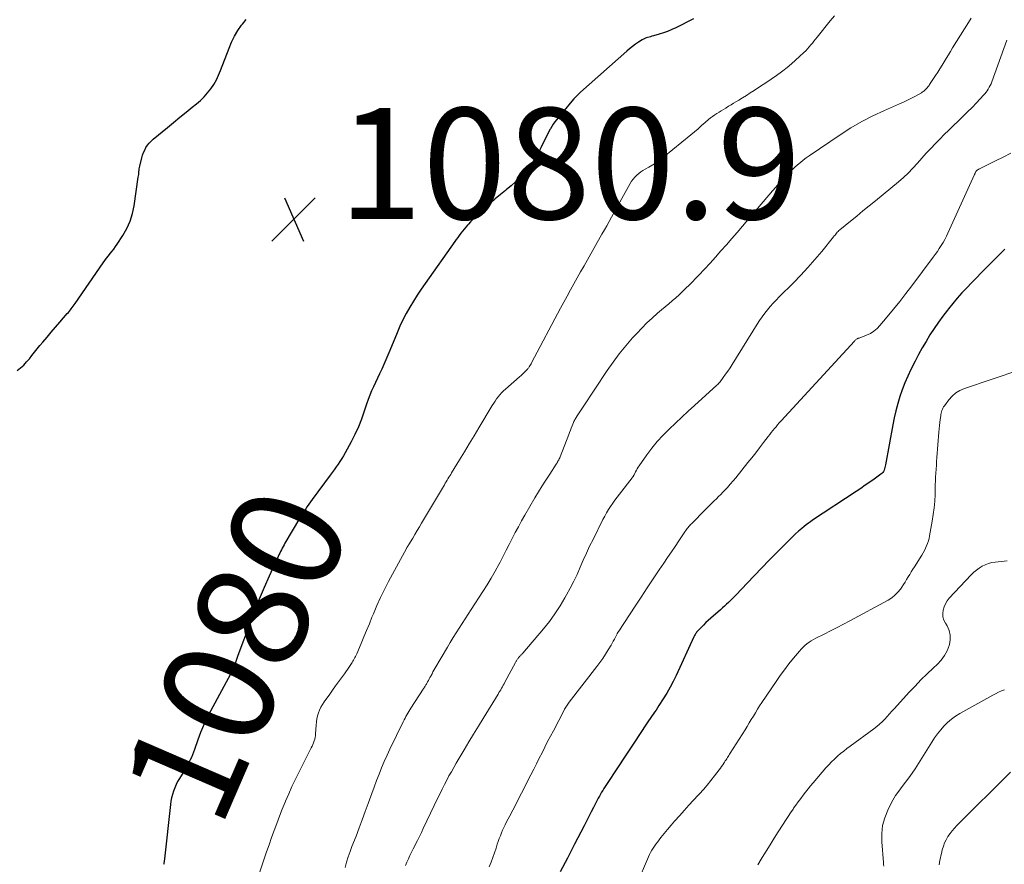
# Model space of a CAD drawing. Units: feet. Extents: x 1905000 to 1910031, y 560000 to 565000.
# Drawn here: x 1907515 to 1907692, y 560289 to 560441 of the extents above; entities that cross this region are included whole.
import ezdxf
from ezdxf.enums import TextEntityAlignment as Align

# ---------------------------------------------------------------- set-up
doc = ezdxf.new("R2010")
doc.units = ezdxf.units.FT
doc.header["$LTSCALE"] = 100
doc.header["$MEASUREMENT"] = 0
for name, color, linetype, lineweight in [('CONTOUR INDEX', 32, 'Continuous', 25), ('CONTOUR INDEX LABEL', 7, 'Continuous', 15), ('CONTOUR INTERMEDIATE', 40, 'Continuous', 15), ('SPOT ELEVATION', 7, 'Continuous', 15)]:
    doc.layers.add(name, color=color, linetype=linetype, lineweight=lineweight)
doc.styles.add('slant', font='romans.shx', dxfattribs={"oblique": 14.999978})

# ---------------------------------------------------------------- blocks, each defined once
blk = doc.blocks.new('SPOT')
at = {"layer": 'SPOT ELEVATION', "lineweight": 25}
for p, q in [((-3.95, -3.95), (3.86, 3.85)), ((-1.67, 3.81), (1.74, -3.97))]:
    blk.add_line(p, q, dxfattribs=at)

msp = doc.modelspace()

# ---------------------------------------------------------------- linework, layer by layer
at = {"layer": 'CONTOUR INDEX', "flags": 128}
for points, elevation in [([(1907514.76, 560377.9), (1907515.35, 560378.38), (1907515.91, 560378.89), (1907516.43, 560379.44), (1907516.93, 560380.01), (1907517.4, 560380.61), (1907517.88, 560381.2), (1907518.36, 560381.79), (1907518.84, 560382.38), (1907519.36, 560383.02), (1907520.11, 560383.93), (1907520.86, 560384.83), (1907521.62, 560385.72), (1907522.39, 560386.6), (1907523.76, 560388.14), (1907523.95, 560388.36), (1907524.13, 560388.58), (1907524.31, 560388.8), (1907524.48, 560389.02), (1907524.66, 560389.25), (1907524.83, 560389.48), (1907524.99, 560389.71), (1907525.16, 560389.94), (1907530.23, 560397.27), (1907530.53, 560397.7), (1907530.84, 560398.12), (1907531.16, 560398.53), (1907531.48, 560398.94), (1907531.81, 560399.35), (1907532.12, 560399.76), (1907532.42, 560400.19), (1907532.71, 560400.62), (1907533.74, 560402.2), (1907534.45, 560403.46), (1907535.05, 560404.76), (1907535.47, 560406.13), (1907535.77, 560407.54), (1907536.54, 560412.66), (1907536.58, 560412.91), (1907536.61, 560413.16), (1907536.63, 560413.42), (1907536.66, 560413.67), (1907536.68, 560413.93), (1907536.72, 560414.18), (1907536.76, 560414.44), (1907536.82, 560414.69), (1907537.17, 560416.15), (1907537.31, 560416.64), (1907537.48, 560417.11), (1907537.69, 560417.56), (1907537.92, 560418), (1907538.2, 560418.42), (1907538.5, 560418.82), (1907538.85, 560419.18), (1907539.22, 560419.52), (1907541.78, 560421.63), (1907542.89, 560422.54), (1907544.01, 560423.45), (1907545.13, 560424.35), (1907546.25, 560425.25), (1907547.02, 560425.86), (1907547.73, 560426.48), (1907548.4, 560427.13), (1907549.01, 560427.84), (1907549.59, 560428.58), (1907550.1, 560429.37), (1907550.58, 560430.17), (1907550.99, 560431.02), (1907551.35, 560431.88), (1907552.86, 560435.88), (1907553.32, 560436.97), (1907553.85, 560438.03), (1907554.45, 560439.05), (1907555.12, 560440.03), (1907555.27, 560440.23), (1907555.93, 560441.06)], 1080), ([(1907636.43, 560441.15), (1907633.27, 560439.57), (1907632.53, 560439.23), (1907631.79, 560438.91), (1907631.03, 560438.64), (1907630.26, 560438.4), (1907629.22, 560438.1), (1907628.96, 560438.03), (1907628.7, 560437.96), (1907628.44, 560437.89), (1907628.18, 560437.83), (1907627.93, 560437.75), (1907627.68, 560437.66), (1907627.44, 560437.54), (1907627.21, 560437.4), (1907626.54, 560436.97), (1907626, 560436.59), (1907625.46, 560436.19), (1907624.94, 560435.78), (1907624.43, 560435.35), (1907616.11, 560427.96), (1907615.7, 560427.58), (1907615.31, 560427.2), (1907614.94, 560426.79), (1907614.58, 560426.38), (1907611.82, 560423.01), (1907611.51, 560422.61), (1907611.22, 560422.21), (1907610.95, 560421.8), (1907610.69, 560421.37), (1907610.66, 560421.31), (1907610.44, 560420.91), (1907610.22, 560420.5), (1907610, 560420.08), (1907609.8, 560419.66), (1907609.59, 560419.24), (1907609.38, 560418.83), (1907609.17, 560418.41), (1907608.96, 560417.99), (1907608.41, 560416.9), (1907607.88, 560415.96), (1907607.3, 560415.06), (1907606.65, 560414.2), (1907605.95, 560413.39), (1907605.19, 560412.6), (1907604.42, 560411.85), (1907603.61, 560411.13), (1907602.78, 560410.44), (1907602.62, 560410.31), (1907601.69, 560409.56), (1907600.78, 560408.79), (1907599.89, 560408.01), (1907599.01, 560407.22), (1907597.58, 560405.9), (1907597.15, 560405.5), (1907596.74, 560405.08), (1907596.33, 560404.65), (1907595.94, 560404.21), (1907595.77, 560404.02), (1907595.47, 560403.67), (1907595.17, 560403.31), (1907594.88, 560402.95), (1907594.59, 560402.59), (1907594.3, 560402.22), (1907594.02, 560401.85), (1907593.75, 560401.47), (1907593.47, 560401.1), (1907588.14, 560393.57), (1907587.42, 560392.52), (1907586.71, 560391.45), (1907586.03, 560390.36), (1907585.37, 560389.27), (1907584.75, 560388.15), (1907584.16, 560387.02), (1907583.61, 560385.86), (1907583.1, 560384.69), (1907581.79, 560381.5), (1907581.44, 560380.66), (1907581.09, 560379.83), (1907580.72, 560379), (1907580.35, 560378.17), (1907580.3, 560378.05), (1907579.95, 560377.29), (1907579.59, 560376.52), (1907579.24, 560375.76), (1907578.88, 560374.99), (1907578.53, 560374.23), (1907578.21, 560373.45), (1907577.91, 560372.66), (1907577.63, 560371.87), (1907577.21, 560370.59), (1907576.7, 560369.17), (1907576.14, 560367.77), (1907575.5, 560366.4), (1907574.82, 560365.05), (1907573.77, 560363.1), (1907573.47, 560362.57), (1907573.16, 560362.05), (1907572.83, 560361.55), (1907572.49, 560361.05), (1907572.14, 560360.55), (1907571.79, 560360.06), (1907571.43, 560359.57), (1907571.07, 560359.08), (1907567.83, 560354.67), (1907567.53, 560354.26), (1907567.23, 560353.84), (1907566.94, 560353.42), (1907566.66, 560353), (1907566.38, 560352.58), (1907566.1, 560352.15), (1907565.84, 560351.72), (1907565.57, 560351.29), (1907562.93, 560346.83), (1907562.76, 560346.54), (1907562.59, 560346.25), (1907562.43, 560345.96), (1907562.28, 560345.66), (1907562.13, 560345.36), (1907561.98, 560345.06), (1907561.83, 560344.76), (1907561.69, 560344.45), (1907560.1, 560340.92), (1907559.19, 560338.84), (1907558.31, 560336.75), (1907557.46, 560334.64), (1907556.65, 560332.52), (1907554.45, 560326.65), (1907554.39, 560326.48), (1907554.33, 560326.3), (1907554.27, 560326.12), (1907554.21, 560325.94), (1907554.15, 560325.76), (1907554.1, 560325.58), (1907554.04, 560325.4), (1907553.98, 560325.22), (1907553.72, 560324.48), (1907553.66, 560324.32), (1907553.59, 560324.16), (1907553.52, 560324), (1907553.44, 560323.85), (1907553.36, 560323.7), (1907553.28, 560323.55), (1907553.19, 560323.4), (1907553.11, 560323.25), (1907549.5, 560316.61), (1907548.85, 560315.35), (1907548.25, 560314.07), (1907547.72, 560312.76), (1907547.23, 560311.44), (1907546.64, 560309.71), (1907546.47, 560309.24), (1907546.28, 560308.77), (1907546.08, 560308.31), (1907545.86, 560307.85), (1907545.63, 560307.4), (1907545.39, 560306.96), (1907545.14, 560306.52), (1907544.88, 560306.09), (1907543.92, 560304.52), (1907543.6, 560303.98), (1907543.32, 560303.42), (1907543.08, 560302.84), (1907542.86, 560302.25), (1907542.68, 560301.65), (1907542.53, 560301.04), (1907542.41, 560300.42), (1907542.33, 560299.8), (1907541.25, 560290.03), (1907541.23, 560289.89), (1907541.21, 560289.74), (1907541.19, 560289.6), (1907541.17, 560289.45), (1907541.15, 560289.31), (1907541.12, 560289.17), (1907541.1, 560289.03)], 1080), ([(1907692.47, 560399.71), (1907692.13, 560399.36), (1907691.78, 560399.01), (1907689.13, 560396.36), (1907688.24, 560395.47), (1907687.36, 560394.58), (1907686.48, 560393.68), (1907685.61, 560392.78), (1907684.75, 560391.87), (1907683.91, 560390.94), (1907683.1, 560389.98), (1907682.31, 560389.01), (1907682.13, 560388.78), (1907681.31, 560387.7), (1907680.51, 560386.6), (1907679.74, 560385.47), (1907679, 560384.32), (1907678.3, 560383.15), (1907677.61, 560381.97), (1907676.96, 560380.77), (1907676.33, 560379.56), (1907675.58, 560378.07), (1907675.02, 560376.88), (1907674.49, 560375.67), (1907674.02, 560374.45), (1907673.58, 560373.2), (1907673.2, 560371.94), (1907672.86, 560370.67), (1907672.56, 560369.39), (1907672.3, 560368.1), (1907670.97, 560360.92), (1907670.93, 560360.68), (1907670.87, 560360.44), (1907670.8, 560360.21), (1907670.73, 560359.98), (1907670.64, 560359.76), (1907670.52, 560359.56), (1907670.36, 560359.39), (1907670.18, 560359.23), (1907668.98, 560358.37), (1907668.17, 560357.81), (1907667.36, 560357.25), (1907666.55, 560356.69), (1907665.73, 560356.15), (1907657.88, 560350.95), (1907657.5, 560350.68), (1907657.12, 560350.41), (1907656.75, 560350.12), (1907656.38, 560349.83), (1907655.94, 560349.48), (1907655.37, 560348.99), (1907654.81, 560348.5), (1907654.26, 560347.98), (1907653.72, 560347.46), (1907651.42, 560345.14), (1907650.07, 560343.78), (1907648.73, 560342.41), (1907647.41, 560341.03), (1907646.08, 560339.64), (1907644.12, 560337.56), (1907643.78, 560337.21), (1907643.45, 560336.86), (1907643.1, 560336.52), (1907642.76, 560336.18), (1907642.41, 560335.84), (1907642.05, 560335.52), (1907641.69, 560335.19), (1907641.32, 560334.87), (1907639.56, 560333.35), (1907639.11, 560332.95), (1907638.66, 560332.54), (1907638.23, 560332.12), (1907637.81, 560331.69), (1907637.2, 560331.05), (1907637.1, 560330.93), (1907636.99, 560330.81), (1907636.9, 560330.68), (1907636.81, 560330.54), (1907636.73, 560330.4), (1907636.65, 560330.26), (1907636.58, 560330.12), (1907636.5, 560329.97), (1907633.3, 560323.06), (1907632.77, 560321.98), (1907632.22, 560320.91), (1907631.63, 560319.87), (1907631, 560318.84), (1907630.22, 560317.61), (1907629.96, 560317.21), (1907629.7, 560316.82), (1907629.44, 560316.44), (1907629.17, 560316.05), (1907628.9, 560315.67), (1907628.63, 560315.29), (1907628.36, 560314.9), (1907628.1, 560314.51), (1907626.75, 560312.45), (1907625.81, 560311.03), (1907624.88, 560309.61), (1907623.94, 560308.19), (1907623, 560306.77), (1907620.56, 560303.06), (1907620.34, 560302.72), (1907620.13, 560302.37), (1907619.92, 560302.02), (1907619.71, 560301.67), (1907619.51, 560301.32), (1907619.32, 560300.96), (1907619.13, 560300.61), (1907618.94, 560300.24), (1907618.47, 560299.31), (1907618.05, 560298.49), (1907617.63, 560297.66), (1907617.2, 560296.84), (1907616.78, 560296.01), (1907615.04, 560292.69), (1907613.75, 560290.2), (1907612.48, 560287.7)], 1060)]:
    msp.add_lwpolyline(points, dxfattribs=dict(at, elevation=elevation))
at = {"layer": 'CONTOUR INTERMEDIATE', "flags": 128}
for points, elevation in [([(1907661.81, 560441.71), (1907661.05, 560440.83), (1907658.71, 560437.9), (1907658.42, 560437.54), (1907658.13, 560437.18), (1907657.85, 560436.82), (1907657.56, 560436.47), (1907657.27, 560436.11), (1907656.97, 560435.77), (1907656.65, 560435.44), (1907656.33, 560435.12), (1907655.55, 560434.38), (1907654.81, 560433.71), (1907654.07, 560433.05), (1907653.3, 560432.42), (1907652.51, 560431.81), (1907652.28, 560431.63), (1907651.36, 560430.95), (1907650.43, 560430.29), (1907649.49, 560429.65), (1907648.53, 560429.03), (1907647.34, 560428.27), (1907646.65, 560427.84), (1907645.97, 560427.4), (1907645.28, 560426.98), (1907644.59, 560426.55), (1907644.08, 560426.24), (1907643.64, 560425.97), (1907643.2, 560425.7), (1907642.76, 560425.43), (1907642.32, 560425.17), (1907642.24, 560425.12), (1907641.84, 560424.88), (1907641.44, 560424.64), (1907641.04, 560424.39), (1907640.65, 560424.14), (1907640.26, 560423.88), (1907639.88, 560423.61), (1907639.51, 560423.33), (1907639.15, 560423.03), (1907638.56, 560422.52), (1907637.91, 560421.96), (1907637.26, 560421.41), (1907636.61, 560420.86), (1907635.95, 560420.31), (1907631.13, 560416.34), (1907630.47, 560415.83), (1907629.8, 560415.35), (1907629.1, 560414.9), (1907628.39, 560414.48), (1907627.76, 560414.12), (1907627.35, 560413.88), (1907626.96, 560413.62), (1907626.59, 560413.34), (1907626.23, 560413.03), (1907625.9, 560412.7), (1907625.59, 560412.35), (1907625.32, 560411.97), (1907625.07, 560411.57), (1907621.67, 560405.46), (1907621.25, 560404.71), (1907620.83, 560403.95), (1907620.41, 560403.2), (1907619.98, 560402.45), (1907617.36, 560397.81), (1907616.75, 560396.72), (1907616.14, 560395.64), (1907615.52, 560394.56), (1907614.91, 560393.47), (1907614.3, 560392.39), (1907613.7, 560391.3), (1907613.11, 560390.2), (1907612.52, 560389.11), (1907607.32, 560379.27), (1907607.22, 560379.09), (1907607.12, 560378.92), (1907607.01, 560378.74), (1907606.9, 560378.57), (1907606.79, 560378.42), (1907606.73, 560378.33), (1907606.66, 560378.24), (1907606.59, 560378.16), (1907606.51, 560378.08), (1907606.17, 560377.74), (1907605.92, 560377.49), (1907605.67, 560377.25), (1907605.41, 560377.01), (1907605.15, 560376.78), (1907602.59, 560374.54), (1907602.25, 560374.22), (1907601.92, 560373.88), (1907601.6, 560373.53), (1907601.3, 560373.17), (1907601.02, 560372.79), (1907600.74, 560372.4), (1907600.49, 560372.01), (1907600.24, 560371.61), (1907597.83, 560367.57), (1907596.97, 560366.13), (1907596.1, 560364.69), (1907595.23, 560363.25), (1907594.35, 560361.82), (1907592.91, 560359.49), (1907592.75, 560359.22), (1907592.58, 560358.96), (1907592.42, 560358.69), (1907592.25, 560358.43), (1907592.09, 560358.16), (1907591.93, 560357.9), (1907591.77, 560357.63), (1907591.61, 560357.36), (1907587.52, 560350.44), (1907587.12, 560349.77), (1907586.72, 560349.1), (1907586.32, 560348.43), (1907585.91, 560347.76), (1907585.22, 560346.6), (1907585.16, 560346.51), (1907585.11, 560346.42), (1907585.05, 560346.33), (1907584.99, 560346.23), (1907584.93, 560346.14), (1907584.88, 560346.05), (1907584.82, 560345.95), (1907584.77, 560345.86), (1907581.56, 560339.92), (1907580.82, 560338.5), (1907580.12, 560337.06), (1907579.46, 560335.6), (1907578.84, 560334.13), (1907578.59, 560333.51), (1907578.12, 560332.34), (1907577.63, 560331.16), (1907577.14, 560329.99), (1907576.65, 560328.82), (1907575.84, 560326.94), (1907575.74, 560326.71), (1907575.63, 560326.48), (1907575.52, 560326.26), (1907575.4, 560326.04), (1907575.28, 560325.82), (1907575.16, 560325.61), (1907575.02, 560325.4), (1907574.89, 560325.19), (1907574.67, 560324.85), (1907574.42, 560324.47), (1907574.17, 560324.09), (1907573.9, 560323.72), (1907573.64, 560323.35), (1907573.1, 560322.62), (1907572.57, 560321.89), (1907572.03, 560321.15), (1907571.51, 560320.41), (1907570.98, 560319.67), (1907569.99, 560318.28), (1907569.68, 560317.81), (1907569.41, 560317.32), (1907569.17, 560316.82), (1907568.97, 560316.3), (1907568.81, 560315.76), (1907568.68, 560315.22), (1907568.59, 560314.67), (1907568.53, 560314.11), (1907568.44, 560312.57), (1907568.4, 560312.23), (1907568.35, 560311.9), (1907568.28, 560311.58), (1907568.19, 560311.26), (1907568.08, 560310.94), (1907567.95, 560310.63), (1907567.82, 560310.32), (1907567.67, 560310.02), (1907565.47, 560305.72), (1907564.82, 560304.41), (1907564.19, 560303.09), (1907563.6, 560301.76), (1907563.02, 560300.41), (1907562.94, 560300.22), (1907562.43, 560298.96), (1907561.93, 560297.7), (1907561.45, 560296.43), (1907560.98, 560295.16), (1907560.52, 560293.88), (1907560.07, 560292.6), (1907559.63, 560291.32), (1907559.2, 560290.03), (1907556.49, 560281.88)], 1076), ([(1907686.41, 560441.3), (1907685.95, 560440.52), (1907683.08, 560435.93), (1907682.69, 560435.31), (1907682.31, 560434.69), (1907681.93, 560434.06), (1907681.55, 560433.44), (1907681.17, 560432.82), (1907680.79, 560432.2), (1907680.4, 560431.58), (1907680, 560430.97), (1907678.94, 560429.34), (1907678.84, 560429.19), (1907678.73, 560429.05), (1907678.63, 560428.91), (1907678.51, 560428.77), (1907678.39, 560428.64), (1907678.28, 560428.52), (1907678.15, 560428.4), (1907678.02, 560428.28), (1907677.89, 560428.17), (1907677.75, 560428.07), (1907677.61, 560427.97), (1907677.46, 560427.88), (1907676.38, 560427.27), (1907675.68, 560426.9), (1907674.97, 560426.53), (1907674.25, 560426.19), (1907673.53, 560425.87), (1907670.8, 560424.69), (1907668.74, 560423.73), (1907666.72, 560422.69), (1907664.76, 560421.54), (1907662.84, 560420.32), (1907657.27, 560416.54), (1907656.73, 560416.16), (1907656.2, 560415.76), (1907655.69, 560415.35), (1907655.19, 560414.92), (1907654.7, 560414.47), (1907654.22, 560414.02), (1907653.75, 560413.55), (1907653.29, 560413.08), (1907653.01, 560412.79), (1907652.41, 560412.15), (1907651.83, 560411.52), (1907651.25, 560410.87), (1907650.69, 560410.22), (1907645.25, 560403.86), (1907644.29, 560402.74), (1907643.33, 560401.63), (1907642.36, 560400.52), (1907641.39, 560399.41), (1907640.4, 560398.32), (1907639.42, 560397.23), (1907638.41, 560396.15), (1907637.4, 560395.08), (1907635.68, 560393.28), (1907635.09, 560392.69), (1907634.49, 560392.1), (1907633.88, 560391.53), (1907633.26, 560390.97), (1907632.62, 560390.42), (1907631.98, 560389.88), (1907631.34, 560389.33), (1907630.7, 560388.79), (1907629.99, 560388.2), (1907629.01, 560387.34), (1907628.05, 560386.46), (1907627.13, 560385.54), (1907626.24, 560384.59), (1907625.49, 560383.76), (1907624.28, 560382.36), (1907623.1, 560380.91), (1907621.99, 560379.42), (1907620.93, 560377.9), (1907616.45, 560371.2), (1907616.21, 560370.83), (1907615.98, 560370.47), (1907615.75, 560370.1), (1907615.52, 560369.73), (1907615.15, 560369.13), (1907615.11, 560369.06), (1907615.06, 560368.99), (1907615.02, 560368.92), (1907614.98, 560368.85), (1907614.95, 560368.78), (1907614.91, 560368.7), (1907614.88, 560368.63), (1907614.85, 560368.56), (1907614.6, 560367.93), (1907614.45, 560367.55), (1907614.3, 560367.16), (1907614.14, 560366.78), (1907613.99, 560366.39), (1907612.44, 560362.37), (1907612.37, 560362.2), (1907612.29, 560362.03), (1907612.21, 560361.86), (1907612.12, 560361.69), (1907612.03, 560361.52), (1907611.94, 560361.36), (1907611.84, 560361.2), (1907611.74, 560361.04), (1907610.57, 560359.25), (1907609.89, 560358.2), (1907609.22, 560357.13), (1907608.56, 560356.06), (1907607.92, 560354.98), (1907606.1, 560351.88), (1907605.51, 560350.84), (1907604.93, 560349.8), (1907604.37, 560348.75), (1907603.83, 560347.69), (1907603.29, 560346.62), (1907602.75, 560345.56), (1907602.2, 560344.51), (1907601.65, 560343.45), (1907601.43, 560343.03), (1907600.74, 560341.78), (1907600.03, 560340.54), (1907599.29, 560339.32), (1907598.53, 560338.12), (1907596.46, 560334.92), (1907595.91, 560334.08), (1907595.36, 560333.24), (1907594.81, 560332.39), (1907594.26, 560331.55), (1907593.72, 560330.7), (1907593.18, 560329.85), (1907592.66, 560328.99), (1907592.15, 560328.12), (1907589.92, 560324.3), (1907589.74, 560323.99), (1907589.56, 560323.67), (1907589.39, 560323.36), (1907589.21, 560323.04), (1907589.15, 560322.94), (1907589.01, 560322.67), (1907588.87, 560322.41), (1907588.73, 560322.14), (1907588.58, 560321.88), (1907588.45, 560321.62), (1907588.37, 560321.49), (1907588.3, 560321.36), (1907588.22, 560321.22), (1907588.13, 560321.09), (1907588.05, 560320.96), (1907587.97, 560320.83), (1907587.88, 560320.71), (1907587.8, 560320.58), (1907585.56, 560317.18), (1907585.37, 560316.88), (1907585.19, 560316.58), (1907585.01, 560316.28), (1907584.85, 560315.97), (1907584.68, 560315.66), (1907584.53, 560315.35), (1907584.37, 560315.04), (1907584.21, 560314.72), (1907581.83, 560309.8), (1907581.31, 560308.68), (1907580.8, 560307.56), (1907580.33, 560306.42), (1907579.87, 560305.27), (1907579.43, 560304.12), (1907579, 560302.96), (1907578.57, 560301.8), (1907578.15, 560300.64), (1907577.92, 560300.02), (1907577.38, 560298.55), (1907576.84, 560297.08), (1907576.29, 560295.62), (1907575.72, 560294.16), (1907574.99, 560292.28), (1907574.65, 560291.35), (1907574.32, 560290.4), (1907574.03, 560289.44), (1907573.76, 560288.48)], 1072), ([(1907692.81, 560437.34), (1907690.12, 560429.81), (1907689.99, 560429.48), (1907689.84, 560429.16), (1907689.68, 560428.85), (1907689.5, 560428.54), (1907689.3, 560428.24), (1907689.1, 560427.96), (1907688.87, 560427.68), (1907688.64, 560427.42), (1907687.39, 560426.08), (1907686.59, 560425.24), (1907685.77, 560424.41), (1907684.94, 560423.59), (1907684.1, 560422.78), (1907683.25, 560421.98), (1907682.41, 560421.17), (1907681.58, 560420.35), (1907680.76, 560419.52), (1907679.98, 560418.72), (1907679.15, 560417.86), (1907678.33, 560416.98), (1907677.53, 560416.08), (1907676.74, 560415.18), (1907675.93, 560414.29), (1907675.1, 560413.43), (1907674.22, 560412.62), (1907673.32, 560411.83), (1907669.18, 560408.44), (1907668.06, 560407.52), (1907666.94, 560406.61), (1907665.82, 560405.69), (1907664.7, 560404.78), (1907662.8, 560403.23), (1907662.63, 560403.09), (1907662.48, 560402.94), (1907662.33, 560402.78), (1907662.19, 560402.62), (1907662.05, 560402.45), (1907661.92, 560402.28), (1907661.78, 560402.11), (1907661.65, 560401.94), (1907659.52, 560399.32), (1907658.3, 560397.86), (1907657.05, 560396.43), (1907655.75, 560395.04), (1907654.42, 560393.67), (1907651.88, 560391.13), (1907651.33, 560390.57), (1907650.79, 560390), (1907650.27, 560389.41), (1907649.76, 560388.81), (1907649.26, 560388.2), (1907648.79, 560387.57), (1907648.34, 560386.92), (1907647.91, 560386.26), (1907643.41, 560378.99), (1907643.03, 560378.4), (1907642.64, 560377.81), (1907642.23, 560377.23), (1907641.81, 560376.66), (1907641.23, 560375.88), (1907641.09, 560375.71), (1907640.95, 560375.55), (1907640.8, 560375.39), (1907640.64, 560375.24), (1907636.64, 560371.63), (1907635.49, 560370.57), (1907634.34, 560369.52), (1907633.2, 560368.45), (1907632.07, 560367.37), (1907632.01, 560367.31), (1907630.95, 560366.23), (1907629.93, 560365.11), (1907628.97, 560363.93), (1907628.06, 560362.72), (1907626.68, 560360.77), (1907626.5, 560360.5), (1907626.33, 560360.23), (1907626.17, 560359.95), (1907626.02, 560359.66), (1907625.81, 560359.24), (1907625.76, 560359.16), (1907625.72, 560359.08), (1907625.67, 560359), (1907625.63, 560358.92), (1907625.58, 560358.85), (1907625.52, 560358.77), (1907625.47, 560358.7), (1907625.42, 560358.62), (1907623.12, 560355.66), (1907622.71, 560355.12), (1907622.3, 560354.57), (1907621.91, 560354.01), (1907621.52, 560353.45), (1907621.16, 560352.87), (1907620.8, 560352.29), (1907620.47, 560351.69), (1907620.16, 560351.08), (1907618.37, 560347.53), (1907617.76, 560346.29), (1907617.17, 560345.04), (1907616.6, 560343.77), (1907616.05, 560342.5), (1907615.5, 560341.23), (1907614.91, 560339.98), (1907614.28, 560338.75), (1907613.62, 560337.53), (1907613.31, 560336.99), (1907612.44, 560335.54), (1907611.51, 560334.12), (1907610.51, 560332.76), (1907609.45, 560331.44), (1907605.75, 560327.07), (1907605.68, 560326.99), (1907605.61, 560326.91), (1907605.53, 560326.83), (1907605.45, 560326.75), (1907605.37, 560326.67), (1907605.3, 560326.6), (1907605.22, 560326.51), (1907605.15, 560326.43), (1907604.95, 560326.2), (1907604.87, 560326.11), (1907604.8, 560326.01), (1907604.73, 560325.91), (1907604.66, 560325.81), (1907604.6, 560325.7), (1907604.54, 560325.59), (1907604.48, 560325.49), (1907604.42, 560325.38), (1907602.51, 560321.81), (1907602.36, 560321.55), (1907602.21, 560321.28), (1907602.06, 560321.01), (1907601.91, 560320.75), (1907601.75, 560320.48), (1907601.6, 560320.22), (1907601.44, 560319.96), (1907601.28, 560319.7), (1907598.59, 560315.3), (1907597.74, 560313.9), (1907596.88, 560312.49), (1907596.04, 560311.09), (1907595.19, 560309.68), (1907593.75, 560307.26), (1907593.31, 560306.5), (1907592.87, 560305.73), (1907592.44, 560304.96), (1907592.03, 560304.18), (1907591.62, 560303.4), (1907591.22, 560302.61), (1907590.83, 560301.82), (1907590.44, 560301.03), (1907587.82, 560295.51), (1907587.47, 560294.8), (1907587.12, 560294.08), (1907586.76, 560293.37), (1907586.4, 560292.67), (1907586.27, 560292.42), (1907585.98, 560291.83), (1907585.69, 560291.25), (1907585.41, 560290.66), (1907585.13, 560290.06), (1907584.88, 560289.46), (1907584.63, 560288.85)], 1068), ([(1907693.53, 560417), (1907692.17, 560416.29), (1907690.79, 560415.6), (1907687.81, 560414.14), (1907687.73, 560414.09), (1907687.65, 560414.05), (1907687.57, 560414), (1907687.5, 560413.94), (1907687.38, 560413.85), (1907687.29, 560413.75), (1907687.26, 560413.7), (1907687.25, 560413.69), (1907687.18, 560413.53), (1907687.14, 560413.43), (1907687.1, 560413.34), (1907687.05, 560413.25), (1907687.01, 560413.15), (1907682.23, 560402.63), (1907681.96, 560402.06), (1907681.67, 560401.49), (1907681.35, 560400.94), (1907681.03, 560400.39), (1907680.68, 560399.85), (1907680.33, 560399.32), (1907679.96, 560398.8), (1907679.59, 560398.29), (1907675.73, 560393.16), (1907674.65, 560391.74), (1907673.55, 560390.33), (1907672.43, 560388.94), (1907671.31, 560387.55), (1907670, 560385.98), (1907669.48, 560385.44), (1907668.91, 560384.97), (1907668.28, 560384.58), (1907667.6, 560384.26), (1907666.28, 560383.74), (1907666.23, 560383.73), (1907666.18, 560383.71), (1907666.13, 560383.71), (1907666.08, 560383.7), (1907666.03, 560383.69), (1907665.99, 560383.68), (1907665.94, 560383.66), (1907665.9, 560383.63), (1907665.78, 560383.54), (1907665.68, 560383.47), (1907665.58, 560383.38), (1907665.49, 560383.3), (1907665.4, 560383.21), (1907652.2, 560368.83), (1907651.89, 560368.49), (1907651.59, 560368.15), (1907651.3, 560367.8), (1907651.01, 560367.45), (1907650.73, 560367.1), (1907650.44, 560366.74), (1907650.16, 560366.39), (1907649.89, 560366.03), (1907649.05, 560364.93), (1907648.35, 560364.02), (1907647.65, 560363.12), (1907646.95, 560362.22), (1907646.23, 560361.33), (1907644.05, 560358.62), (1907643.56, 560358.03), (1907643.06, 560357.45), (1907642.55, 560356.88), (1907642.02, 560356.32), (1907641.72, 560356), (1907641.34, 560355.61), (1907640.95, 560355.23), (1907640.57, 560354.84), (1907640.17, 560354.46), (1907639.78, 560354.08), (1907639.39, 560353.7), (1907639.01, 560353.31), (1907638.62, 560352.92), (1907636.08, 560350.33), (1907635.92, 560350.17), (1907635.77, 560350), (1907635.61, 560349.82), (1907635.47, 560349.65), (1907635.32, 560349.47), (1907635.18, 560349.28), (1907635.05, 560349.1), (1907634.91, 560348.91), (1907633.82, 560347.27), (1907633.14, 560346.27), (1907632.46, 560345.26), (1907631.78, 560344.25), (1907631.1, 560343.24), (1907630.29, 560342.02), (1907629.2, 560340.4), (1907628.12, 560338.78), (1907627.05, 560337.15), (1907625.97, 560335.53), (1907622.99, 560331.01), (1907622.95, 560330.95), (1907622.91, 560330.89), (1907622.87, 560330.83), (1907622.84, 560330.77), (1907622.8, 560330.7), (1907622.76, 560330.64), (1907622.73, 560330.57), (1907622.7, 560330.51), (1907622.4, 560329.91), (1907622.21, 560329.55), (1907622.02, 560329.19), (1907621.82, 560328.84), (1907621.61, 560328.48), (1907621.09, 560327.63), (1907620.61, 560326.86), (1907620.11, 560326.11), (1907619.58, 560325.37), (1907619.04, 560324.64), (1907614.09, 560318.23), (1907613.96, 560318.05), (1907613.84, 560317.88), (1907613.71, 560317.7), (1907613.59, 560317.52), (1907613.48, 560317.34), (1907613.36, 560317.15), (1907613.26, 560316.96), (1907613.15, 560316.77), (1907611.23, 560313.11), (1907610.71, 560312.13), (1907610.2, 560311.14), (1907609.69, 560310.14), (1907609.19, 560309.15), (1907608.69, 560308.15), (1907608.19, 560307.16), (1907607.69, 560306.17), (1907607.18, 560305.18), (1907605.5, 560301.88), (1907604.97, 560300.85), (1907604.45, 560299.82), (1907603.91, 560298.8), (1907603.37, 560297.77), (1907602.8, 560296.69), (1907602.56, 560296.2), (1907602.32, 560295.71), (1907602.1, 560295.22), (1907601.89, 560294.71), (1907601.69, 560294.21), (1907601.5, 560293.7), (1907601.32, 560293.19), (1907601.14, 560292.67), (1907600.92, 560292), (1907600.63, 560291.15), (1907600.33, 560290.3), (1907600.02, 560289.46), (1907599.7, 560288.62)], 1064), ([(1907700.14, 560379.72), (1907685.22, 560374.67), (1907684.4, 560374.31), (1907683.65, 560373.86), (1907682.99, 560373.29), (1907682.39, 560372.62), (1907681.59, 560371.55), (1907681.45, 560371.35), (1907681.33, 560371.14), (1907681.23, 560370.93), (1907681.14, 560370.71), (1907681.07, 560370.48), (1907681.01, 560370.24), (1907680.96, 560370.01), (1907680.93, 560369.77), (1907680.85, 560369.11), (1907680.78, 560368.55), (1907680.72, 560367.98), (1907680.67, 560367.41), (1907680.62, 560366.84), (1907680.26, 560362.27), (1907680.2, 560361.56), (1907680.15, 560360.85), (1907680.1, 560360.15), (1907680.06, 560359.44), (1907680.02, 560358.73), (1907679.99, 560358.03), (1907679.96, 560357.32), (1907679.94, 560356.61), (1907679.91, 560355.6), (1907679.85, 560354.39), (1907679.75, 560353.19), (1907679.6, 560351.99), (1907679.41, 560350.79), (1907678.94, 560348.16), (1907678.84, 560347.7), (1907678.72, 560347.25), (1907678.57, 560346.8), (1907678.4, 560346.37), (1907678.2, 560345.94), (1907677.99, 560345.52), (1907677.76, 560345.11), (1907677.52, 560344.71), (1907676.19, 560342.6), (1907675.9, 560342.14), (1907675.62, 560341.68), (1907675.35, 560341.22), (1907675.07, 560340.76), (1907674.8, 560340.3), (1907674.52, 560339.85), (1907674.23, 560339.4), (1907673.93, 560338.95), (1907673.67, 560338.58), (1907673.21, 560338), (1907672.69, 560337.46), (1907672.11, 560337.01), (1907671.48, 560336.6), (1907664.61, 560332.87), (1907663.46, 560332.26), (1907662.3, 560331.65), (1907661.13, 560331.06), (1907659.95, 560330.48), (1907658.45, 560329.75), (1907658.03, 560329.53), (1907657.63, 560329.29), (1907657.24, 560329.03), (1907656.86, 560328.74), (1907656.51, 560328.44), (1907656.16, 560328.12), (1907655.84, 560327.78), (1907655.53, 560327.42), (1907654.45, 560326.13), (1907653.63, 560325.11), (1907652.83, 560324.08), (1907652.06, 560323.02), (1907651.31, 560321.94), (1907648.75, 560318.15), (1907648.35, 560317.55), (1907647.97, 560316.95), (1907647.59, 560316.34), (1907647.22, 560315.73), (1907646.85, 560315.11), (1907646.48, 560314.5), (1907646.11, 560313.89), (1907645.73, 560313.28), (1907643.07, 560309.07), (1907642.94, 560308.87), (1907642.82, 560308.67), (1907642.69, 560308.47), (1907642.56, 560308.27), (1907642.43, 560308.07), (1907642.3, 560307.87), (1907642.17, 560307.67), (1907642.04, 560307.47), (1907641.91, 560307.26), (1907641.71, 560306.96), (1907641.51, 560306.66), (1907641.3, 560306.36), (1907641.08, 560306.07), (1907640.24, 560304.96), (1907639.58, 560304.13), (1907638.91, 560303.31), (1907638.22, 560302.51), (1907637.5, 560301.73), (1907637.28, 560301.48), (1907636.44, 560300.58), (1907635.61, 560299.68), (1907634.78, 560298.77), (1907633.96, 560297.86), (1907633.04, 560296.82), (1907632.41, 560296.09), (1907631.78, 560295.36), (1907631.17, 560294.62), (1907630.58, 560293.87), (1907629.94, 560293.05), (1907629.67, 560292.69), (1907629.42, 560292.33), (1907629.18, 560291.96), (1907628.95, 560291.59), (1907628.73, 560291.2), (1907628.53, 560290.81), (1907628.34, 560290.42), (1907628.16, 560290.01), (1907626.43, 560285.9)], 1056), ([(1907692.91, 560343.68), (1907692.36, 560343.59), (1907690.73, 560343.43), (1907690.12, 560343.34), (1907689.52, 560343.19), (1907688.94, 560342.97), (1907688.38, 560342.7), (1907687.86, 560342.36), (1907687.35, 560342), (1907686.88, 560341.6), (1907686.43, 560341.16), (1907682.48, 560336.94), (1907682.09, 560336.45), (1907681.77, 560335.93), (1907681.53, 560335.37), (1907681.36, 560334.77), (1907681.31, 560334.16), (1907681.34, 560333.57), (1907681.51, 560333), (1907681.77, 560332.45), (1907682.07, 560331.95), (1907682.43, 560331.15), (1907682.64, 560330.32), (1907682.64, 560329.47), (1907682.5, 560328.6), (1907682.44, 560328.42), (1907682.07, 560327.48), (1907681.61, 560326.61), (1907681.02, 560325.81), (1907680.34, 560325.07), (1907679.59, 560324.38), (1907678.47, 560323.32), (1907677.38, 560322.25), (1907676.32, 560321.14), (1907675.27, 560320.02), (1907672.6, 560317.07), (1907672.16, 560316.59), (1907671.73, 560316.11), (1907671.29, 560315.64), (1907670.85, 560315.16), (1907670.39, 560314.71), (1907669.92, 560314.26), (1907669.43, 560313.85), (1907668.92, 560313.46), (1907664.65, 560310.35), (1907664.06, 560309.9), (1907663.48, 560309.45), (1907662.91, 560308.98), (1907662.35, 560308.5), (1907661.81, 560308), (1907661.29, 560307.48), (1907660.78, 560306.95), (1907660.29, 560306.4), (1907657.99, 560303.73), (1907657.53, 560303.18), (1907657.07, 560302.62), (1907656.62, 560302.05), (1907656.17, 560301.48), (1907655.74, 560300.9), (1907655.31, 560300.32), (1907654.89, 560299.73), (1907654.47, 560299.14), (1907654.37, 560298.99), (1907653.92, 560298.32), (1907653.46, 560297.64), (1907653.02, 560296.96), (1907652.58, 560296.28), (1907651.7, 560294.9), (1907650.96, 560293.75), (1907650.24, 560292.6), (1907649.52, 560291.43), (1907648.81, 560290.27), (1907648.64, 560289.98), (1907648.01, 560288.96)], 1052), ([(1907692.44, 560320.48), (1907691.89, 560320.26), (1907691.35, 560320.02), (1907690.82, 560319.75), (1907690.29, 560319.48), (1907684.36, 560316.19), (1907683.58, 560315.71), (1907682.85, 560315.18), (1907682.17, 560314.59), (1907681.52, 560313.95), (1907680.93, 560313.26), (1907680.36, 560312.54), (1907679.82, 560311.8), (1907679.32, 560311.04), (1907676.33, 560306.27), (1907675.78, 560305.44), (1907675.22, 560304.62), (1907674.61, 560303.82), (1907673.99, 560303.04), (1907673.38, 560302.25), (1907672.81, 560301.43), (1907672.3, 560300.58), (1907671.83, 560299.7), (1907671.39, 560298.81), (1907670.86, 560297.44), (1907670.47, 560296.04), (1907670.32, 560294.6), (1907670.32, 560293.13), (1907670.63, 560289.4), (1907670.66, 560289.07), (1907670.68, 560288.74)], 1048), ([(1907693.5, 560305.67), (1907683.86, 560296.07), (1907683.42, 560295.6), (1907683, 560295.11), (1907682.61, 560294.59), (1907682.24, 560294.05), (1907681.92, 560293.49), (1907681.64, 560292.91), (1907681.41, 560292.31), (1907681.22, 560291.69), (1907681.05, 560291.02), (1907680.96, 560290.62), (1907680.87, 560290.22), (1907680.79, 560289.81), (1907680.73, 560289.4), (1907680.67, 560288.99)], 1044)]:
    msp.add_lwpolyline(points, dxfattribs=dict(at, elevation=elevation))

# ---------------------------------------------------------------- block references
at = {"layer": 'SPOT ELEVATION'}
msp.add_blockref('SPOT', (1907564.53, 560405.14, 1080.88), dxfattribs=at)

# ---------------------------------------------------------------- texts
at = {"layer": 'CONTOUR INDEX LABEL', "style": 'slant', "oblique": 15}
msp.add_text('1080', height=20, rotation=66.6048, dxfattribs=at).set_placement((1907554.07, 560326.79, 1080), align=Align.MIDDLE_CENTER)
at = {"layer": 'SPOT ELEVATION', "style": 'slant', "oblique": 15}
msp.add_text('1080.9', height=20, dxfattribs=at).set_placement((1907572.53, 560405.14, 1080.88))

doc.saveas('drawing.dxf')
